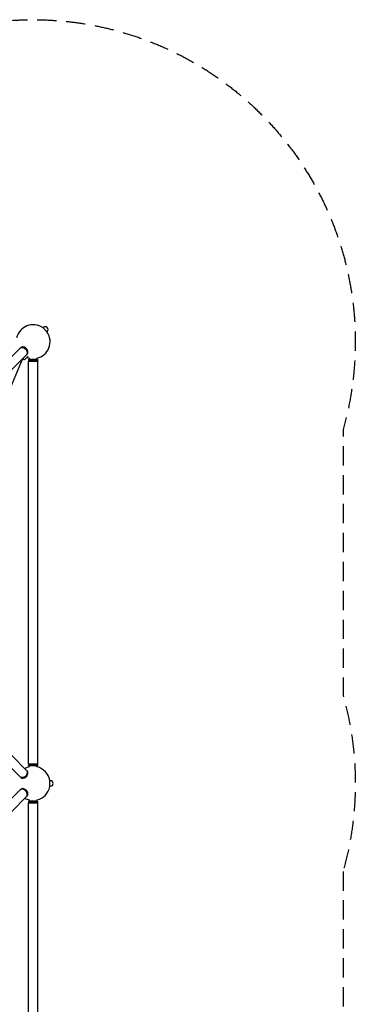
# Model space of a CAD drawing. Units: millimetres. Extents: x -5031 to 5031, y -5031 to 5031.
# Drawn here: x 2821 to 5031, y -1455 to 5031 of the extents above; entities that cross this region are included whole.
import ezdxf

# ---------------------------------------------------------------- set-up
doc = ezdxf.new("R2010")
doc.units = ezdxf.units.MM
doc.header["$LTSCALE"] = 20
doc.linetypes.add('HIDDEN', pattern=[9.525, 6.35, -3.175])
doc.layers.add('2d', color=230, linetype='Continuous')
doc.layers.add('EN-SafetyZone', color=93, linetype='HIDDEN')

msp = doc.modelspace()

# ---------------------------------------------------------------- linework, layer by layer
at = {"layer": '2d'}
for p, q in [((2972.6, 3002.3), (2973.4, 3003.1)), ((3003.1, 2973.4), (2973.4, 3003.1)), ((2975.6, 3001), (2977.7, 3003.1)), ((3001, 2975.6), (3003.1, 2977.7)), ((3002.3, 2972.6), (3003.1, 2973.4)), ((2824.2, 2866.9), (1509.6, 1552.2)), ((2828.2, 2870.9), (2826.7, 2869.4)), ((2866.9, 2824.2), (1552.2, 1509.6)), ((2169.9, 1199.1), (2840.6, 2795.6)), ((2846.4, 2789.8), (2839.4, 2796.8)), ((2842.9, 2800.3), (2853.4, 2789.8)), ((2849.9, 2793.3), (2846.4, 2789.8)), ((2877.1, 2813.4), (2853.4, 2789.8)), ((2870.9, 2828.2), (2869.4, 2826.7)), ((2884.6, 2794.4), (2879.6, 2789.4)), ((2879.6, 2789.4), (2939.9, 2789.4)), ((2879.6, 2789.4), (2879.6, 2786.4)), ((2884.6, 2801.4), (2884.6, 2794.4)), ((2884.6, 2794.4), (2934.9, 2794.4)), ((2934.9, 2801.3), (2934.9, 2794.4)), ((2934.9, 2794.4), (2939.9, 2789.4)), ((2939.9, 2789.4), (2939.9, 2786.4)), ((2879.6, 2786.4), (2939.9, 2786.4)), ((2884.6, 2781.4), (2879.6, 2786.4)), ((2879.6, 2781.4), (2939.9, 2781.4)), ((2879.6, 128.4), (2879.6, 2781.4)), ((2934.9, 2781.4), (2939.9, 2786.4)), ((2939.9, 128.4), (2939.9, 2781.4)), ((2866.9, 85.5), (1552.1, 1400.2)), ((2824.2, 42.8), (1509.4, 1357.7)), ((2870.9, 81.5), (2869.4, 83)), ((2884.6, 128.4), (2879.6, 123.4)), ((2879.6, 128.4), (2939.9, 128.4)), ((2939.9, 123.4), (2879.6, 123.4)), ((2879.6, 120.4), (2879.6, 123.4)), ((2939.9, 120.4), (2879.6, 120.4)), ((2884.6, 115.4), (2879.6, 120.4)), ((2934.9, 115.4), (2884.6, 115.4)), ((2884.6, 108.6), (2884.6, 115.4)), ((2934.9, 128.4), (2939.9, 123.4)), ((2934.9, 115.4), (2939.9, 120.4)), ((2934.9, 108.7), (2934.9, 115.4)), ((2939.9, 120.4), (2939.9, 123.4)), ((2828.2, 38.8), (2826.7, 40.3)), ((3019.5, 21), (3020.7, 21)), ((3020.7, -21), (3020.7, 21)), ((3020.7, 18), (3023.7, 18)), ((1509.5, -1357.7), (2824.2, -43)), ((2828.2, -39), (2826.7, -40.5)), ((3019.5, -21), (3020.7, -21)), ((3020.7, -18), (3023.7, -18)), ((1552.2, -1400.3), (2866.9, -85.6)), ((2870.9, -81.6), (2869.4, -83.1)), ((2884.6, -115.5), (2879.6, -120.5)), ((2879.6, -120.5), (2939.9, -120.5)), ((2879.6, -120.5), (2879.6, -123.5)), ((2879.6, -123.5), (2939.9, -123.5)), ((2884.6, -128.5), (2879.6, -123.5)), ((2879.6, -128.5), (2939.9, -128.5)), ((2879.6, -2781.5), (2879.6, -128.5)), ((2884.6, -108.6), (2884.6, -115.5)), ((2884.6, -115.5), (2934.9, -115.5)), ((2934.9, -108.7), (2934.9, -115.5)), ((2934.9, -115.5), (2939.9, -120.5)), ((2934.9, -128.5), (2939.9, -123.5)), ((2939.9, -120.5), (2939.9, -123.5)), ((2939.9, -2781.5), (2939.9, -128.5))]:
    msp.add_line(p, q, dxfattribs=at)
for centre, radius, start, end in [((2910, 2910), 111.5, 55.85597, 167.08102), ((2990.4, 2990.4), 18, 315, 135), ((2910, 2910), 111.5, 282.91898, 34.14403), ((2910, 2910), 111.5, 248.80264, 256.84747), ((2910, 0), 111.5, 103.15253, 119.4231), ((2910, 0), 111.5, 10.85597, 77.08102), ((3023.7, 0), 18, 270, 90), ((2910, 0), 111.5, 282.91898, 349.14403), ((2910, 0), 111.5, 240.63259, 256.84747)]:
    msp.add_arc(centre, radius, start, end, dxfattribs=at)
at = {"layer": '2d', "extrusion": (0, 0, -1)}
for centre, major_axis in [((2845.6, 2845.6), (-21.3, 21.3)), ((2845.6, 64.1), (21.3, 21.3))]:
    msp.add_ellipse(centre, major_axis=major_axis, ratio=0.707107, start_param=0, end_param=3.141593, dxfattribs=at)
at = {"layer": '2d'}
for centre, major_axis, start_param, end_param in [((2848.1, 2848.1), (-21.3, 21.3), -1.910633, 0.083014), ((2849.6, 2849.6), (21.3, -21.3), 0, 3.141593), ((2848.1, 2848.1), (21.3, -21.3), -0.083014, 1.230959), ((2849.6, 60.1), (-21.3, -21.3), 0, 3.141593), ((2848.1, 61.6), (21.3, 21.3), -1.910633, 0.083014), ((2848.1, 61.6), (-21.3, -21.3), -0.083014, 1.230959), ((2845.6, -64.3), (21.3, -21.3), 0, 3.141593), ((2848.1, -61.8), (21.3, -21.3), -0.083014, 3.224607), ((2849.6, -60.3), (-21.3, 21.3), -1.230959, 0), ((2849.6, -60.3), (21.3, -21.3), 0, 1.910633)]:
    msp.add_ellipse(centre, major_axis=major_axis, ratio=0.707107, start_param=start_param, end_param=end_param, dxfattribs=at)
at = {"layer": 'EN-SafetyZone', "flags": 128}
msp.add_lwpolyline([(4950.1, -579.6), (4950.1, -2330.4, -0.069296), (5030.8, -2909.9, -0.497957), (2329.2, -4949.9), (580.5, -4949.9, -0.13952), (-580.6, -4949.9), (-2329.4, -4949.9, -0.497957), (-5030.9, -2909.9, -0.06936), (-4950.1, -2329.9), (-4950.1, -580.1, -0.06936), (-5030.9, -0.1, -0.06936), (-4950.1, 580), (-4950.1, 2329.8, -0.06936), (-5030.9, 2909.8, -0.497877), (-2329.9, 4949.9), (-580.1, 4949.9, -0.139391), (580, 4949.9), (2329.8, 4949.9, -0.497877), (5030.8, 2909.8, -0.069296), (4950.1, 2330.3), (4950.1, 579.4, -0.069296), (5030.8, -0.1, -0.069296)], format="xyb", close=True, dxfattribs=at)

doc.saveas('drawing.dxf')
